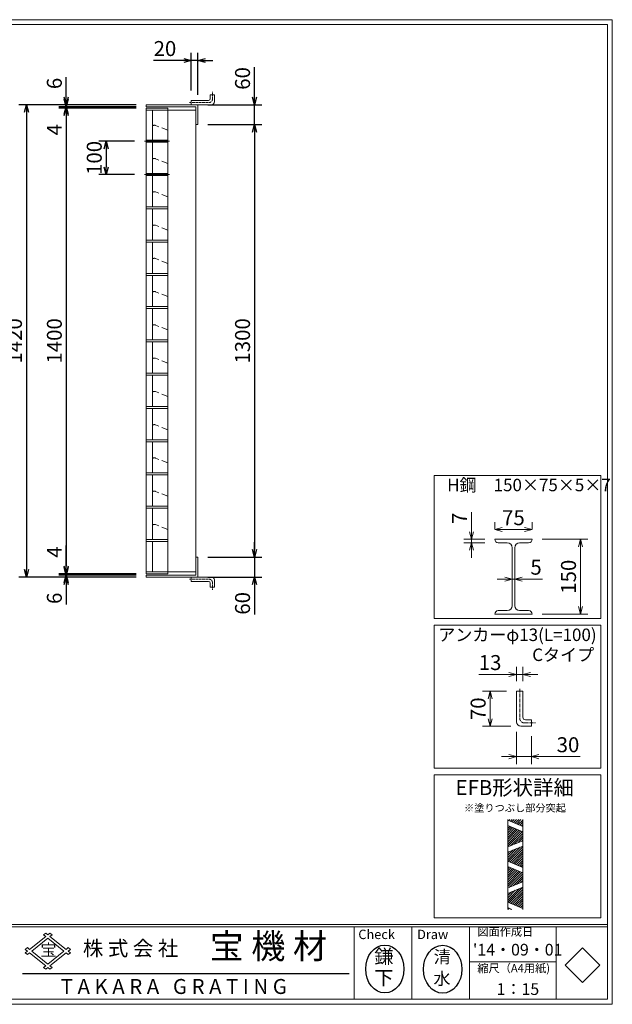
# Model space of a CAD drawing. Units: millimetres. Extents: x -838 to 3346, y -693 to 2267.
# Drawn here: x 1564 to 3346, y -693 to 2267 of the extents above; entities that cross this region are included whole.
import ezdxf

# ---------------------------------------------------------------- set-up
doc = ezdxf.new("R2010")
doc.units = ezdxf.units.MM
for name, pattern in [('CENTER', [10, 6.25, -1.25, 1.25, -1.25]), ('DASHDOT', [25.4, 12.7, -6.35, 0, -6.35]), ('HIDDEN', [9.525, 6.35, -3.175])]:
    doc.linetypes.add(name, pattern=pattern)
for name, color, linetype, lineweight in [('エンボス', 4, 'Continuous', 5), ('受け枠', 3, 'Continuous', 9), ('寸法線', 2, 'Continuous', 9), ('本体', 7, 'Continuous', 13), ('枠寸法', 31, 'Continuous', 9)]:
    doc.layers.add(name, color=color, linetype=linetype, lineweight=lineweight)
doc.layers.add('外枠', color=7, linetype='Continuous')
doc.dimstyles.new('ISO-25', dxfattribs={"dimscale": 15, "dimtxt": 3, "dimasz": 1.5, "dimexe": 1.5, "dimexo": 2, "dimgap": 0.5, "dimtad": 1, "dimdsep": 46, "dimtxsty": 'Standard', "dimblk": 'OPEN30', "dimcen": 2.5, "dimadec": 0, "dimazin": 0, "dimtfac": 1, "dimtmove": 0, "dimatfit": 0, "dimldrblk": 'OPEN30', "dimfxl": 1, "dimarcsym": 0})

# ---------------------------------------------------------------- blocks, each defined once
blk = doc.blocks.new('_Open30')
at = {"color": 0, "linetype": 'ByBlock', "lineweight": -2}
for p, q in [((-1, 0.268), (0, 0)), ((0, 0), (-1, -0.268)), ((0, 0), (-1, 0))]:
    blk.add_line(p, q, dxfattribs=at)
blk = doc.blocks.new('*D2')
at = {"layer": 'Defpoints', "color": 0, "ltscale": 3}
for p in [(164.8, 92.8), (194.8, 84.3), (194.8, 23.3)]:
    blk.add_point(p, dxfattribs=at)
at = {"layer": '寸法線', "color": 0, "lineweight": -2, "ltscale": 3}
for p, q in [((164.8, 72.8), (164.8, 8.3)), ((194.8, 64.3), (194.8, 8.3)), ((149.8, 23.3), (134.8, 23.3)), ((164.8, 23.3), (194.8, 23.3)), ((209.8, 23.3), (292.4, 23.3))]:
    blk.add_line(p, q, dxfattribs=at)
at = {"layer": '寸法線', "color": 0, "lineweight": -2, "ltscale": 3, "xscale": 15, "yscale": 15, "zscale": 15}
blk.add_blockref('_Open30', (164.8, 23.3), dxfattribs=at)
at = {"layer": '寸法線', "color": 0, "lineweight": -2, "ltscale": 3, "xscale": 15, "yscale": 15, "zscale": 15, "rotation": 180}
blk.add_blockref('_Open30', (194.8, 23.3), dxfattribs=at)
at = {"layer": '寸法線', "color": 0, "ltscale": 3, "insert": (268.2, 43.3), "char_height": 30, "attachment_point": 5}
blk.add_mtext('30', dxfattribs=at)
blk = doc.blocks.new('*D3')
at = {"layer": 'Defpoints', "color": 0, "ltscale": 3}
for p in [(164.8, 188), (164.8, 154.3), (177.8, 154.3)]:
    blk.add_point(p, dxfattribs=at)
at = {"layer": '寸法線', "color": 0, "lineweight": -2, "ltscale": 3}
for p, q in [((164.8, 174.3), (164.8, 203)), ((177.8, 174.3), (177.8, 203)), ((149.8, 188), (89.2, 188)), ((177.8, 188), (164.8, 188)), ((192.8, 188), (207.8, 188))]:
    blk.add_line(p, q, dxfattribs=at)
at = {"layer": '寸法線', "color": 0, "lineweight": -2, "ltscale": 3, "xscale": 15, "yscale": 15, "zscale": 15}
blk.add_blockref('_Open30', (164.8, 188), dxfattribs=at)
at = {"layer": '寸法線', "color": 0, "lineweight": -2, "ltscale": 3, "xscale": 15, "yscale": 15, "zscale": 15, "rotation": 180}
blk.add_blockref('_Open30', (177.8, 188), dxfattribs=at)
at = {"layer": '寸法線', "color": 0, "ltscale": 3, "insert": (112, 208), "char_height": 30, "attachment_point": 5}
blk.add_mtext('13', dxfattribs=at)
blk = doc.blocks.new('*D4')
at = {"layer": 'Defpoints', "color": 0, "ltscale": 3}
for p in [(111.9, 154.3), (164.8, 154.3), (173.3, 84.3)]:
    blk.add_point(p, dxfattribs=at)
at = {"layer": '寸法線', "color": 0, "lineweight": -2, "ltscale": 3}
for p, q in [((144.8, 154.3), (96.9, 154.3)), ((111.9, 99.3), (111.9, 139.3)), ((153.3, 84.3), (96.9, 84.3))]:
    blk.add_line(p, q, dxfattribs=at)
at = {"layer": '寸法線', "color": 0, "lineweight": -2, "ltscale": 3, "xscale": 15, "yscale": 15, "zscale": 15}
for p, rotation in [((111.9, 154.3), 90), ((111.9, 84.3), 270)]:
    blk.add_blockref('_Open30', p, dxfattribs=dict(at, rotation=rotation))
at = {"layer": '寸法線', "color": 0, "ltscale": 3, "insert": (91.9, 119.3), "char_height": 30, "attachment_point": 5, "rotation": 90}
blk.add_mtext('70', dxfattribs=at)
blk = doc.blocks.new('*D8')
at = {"layer": 'Defpoints', "color": 0, "linetype": 'Continuous'}
for p in [(1943.8, 2001.4), (1703.8, 601.4), (1943.8, 601.4)]:
    blk.add_point(p, dxfattribs=at)
at = {"layer": '寸法線', "color": 0, "linetype": 'Continuous', "lineweight": -2}
for p, q in [((1913.8, 2001.4), (1681.3, 2001.4)), ((1703.8, 1978.9), (1703.8, 623.9)), ((1913.8, 601.4), (1681.3, 601.4))]:
    blk.add_line(p, q, dxfattribs=at)
at = {"layer": '寸法線', "color": 0, "linetype": 'Continuous', "lineweight": -2, "xscale": 22.5, "yscale": 22.5, "zscale": 22.5}
for p, rotation in [((1703.8, 2001.4), 90), ((1703.8, 601.4), 270)]:
    blk.add_blockref('_Open30', p, dxfattribs=dict(at, rotation=rotation))
at = {"layer": '寸法線', "color": 0, "linetype": 'Continuous', "insert": (1673.8, 1301.4), "char_height": 45, "attachment_point": 5, "rotation": 90}
blk.add_mtext('1400', dxfattribs=at)
blk = doc.blocks.new('*D9')
at = {"layer": 'Defpoints', "color": 0, "linetype": 'Continuous'}
for p in [(2099.8, 2011.4), (2099.8, 1951.4), (2269.8, 1951.4)]:
    blk.add_point(p, dxfattribs=at)
at = {"layer": '枠寸法', "color": 0, "linetype": 'Continuous', "lineweight": -2}
for p, q in [((2269.8, 2033.9), (2269.8, 2124.4)), ((2129.8, 2011.4), (2292.3, 2011.4)), ((2269.8, 1951.4), (2269.8, 2011.4)), ((2129.8, 1951.4), (2292.3, 1951.4)), ((2269.8, 1928.9), (2269.8, 1906.4))]:
    blk.add_line(p, q, dxfattribs=at)
at = {"layer": '枠寸法', "color": 0, "linetype": 'Continuous', "lineweight": -2, "xscale": 22.5, "yscale": 22.5, "zscale": 22.5}
for p, rotation in [((2269.8, 2011.4), 270), ((2269.8, 1951.4), 90)]:
    blk.add_blockref('_Open30', p, dxfattribs=dict(at, rotation=rotation))
at = {"layer": '枠寸法', "color": 0, "linetype": 'Continuous', "insert": (2239.8, 2090.4), "char_height": 45, "attachment_point": 5, "rotation": 90}
blk.add_mtext('60', dxfattribs=at)
blk = doc.blocks.new('*D10')
at = {"layer": 'Defpoints', "color": 0, "linetype": 'Continuous'}
for p in [(2099.8, 1951.4), (2099.8, 651.4), (2269.8, 651.4)]:
    blk.add_point(p, dxfattribs=at)
at = {"layer": '枠寸法', "color": 0, "linetype": 'Continuous', "lineweight": -2}
for p, q in [((2129.8, 1951.4), (2292.3, 1951.4)), ((2269.8, 1928.9), (2269.8, 673.9)), ((2129.8, 651.4), (2292.3, 651.4))]:
    blk.add_line(p, q, dxfattribs=at)
at = {"layer": '枠寸法', "color": 0, "linetype": 'Continuous', "lineweight": -2, "xscale": 22.5, "yscale": 22.5, "zscale": 22.5}
for p, rotation in [((2269.8, 1951.4), 90), ((2269.8, 651.4), 270)]:
    blk.add_blockref('_Open30', p, dxfattribs=dict(at, rotation=rotation))
at = {"layer": '枠寸法', "color": 0, "linetype": 'Continuous', "insert": (2239.8, 1301.4), "char_height": 45, "attachment_point": 5, "rotation": 90}
blk.add_mtext('1300', dxfattribs=at)
blk = doc.blocks.new('*D11')
at = {"layer": 'Defpoints', "color": 0, "linetype": 'Continuous'}
for p in [(2099.8, 651.4), (2099.8, 591.4), (2269.8, 591.4)]:
    blk.add_point(p, dxfattribs=at)
at = {"layer": '枠寸法', "color": 0, "linetype": 'Continuous', "lineweight": -2}
for p, q in [((2269.8, 673.9), (2269.8, 696.4)), ((2129.8, 651.4), (2292.3, 651.4)), ((2269.8, 651.4), (2269.8, 591.4)), ((2129.8, 591.4), (2292.3, 591.4)), ((2269.8, 568.9), (2269.8, 478.4))]:
    blk.add_line(p, q, dxfattribs=at)
at = {"layer": '枠寸法', "color": 0, "linetype": 'Continuous', "lineweight": -2, "xscale": 22.5, "yscale": 22.5, "zscale": 22.5}
for p, rotation in [((2269.8, 651.4), 270), ((2269.8, 591.4), 90)]:
    blk.add_blockref('_Open30', p, dxfattribs=dict(at, rotation=rotation))
at = {"layer": '枠寸法', "color": 0, "linetype": 'Continuous', "insert": (2239.8, 512.4), "char_height": 45, "attachment_point": 5, "rotation": 90}
blk.add_mtext('60', dxfattribs=at)
blk = doc.blocks.new('*D12')
at = {"layer": 'Defpoints', "color": 0, "linetype": 'Continuous'}
for p in [(1703.8, 2011.4), (1943.8, 2011.4), (1943.8, 2005.4)]:
    blk.add_point(p, dxfattribs=at)
at = {"layer": '枠寸法', "color": 0, "linetype": 'Continuous', "lineweight": -2}
for p, q in [((1703.8, 2033.9), (1703.8, 2094.3)), ((1913.8, 2011.4), (1681.3, 2011.4)), ((1913.8, 2005.4), (1681.3, 2005.4)), ((1703.8, 2005.4), (1703.8, 2011.4)), ((1703.8, 1982.9), (1703.8, 1960.4))]:
    blk.add_line(p, q, dxfattribs=at)
at = {"layer": '枠寸法', "color": 0, "linetype": 'Continuous', "lineweight": -2, "xscale": 22.5, "yscale": 22.5, "zscale": 22.5}
for p, rotation in [((1703.8, 2011.4), 270), ((1703.8, 2005.4), 90)]:
    blk.add_blockref('_Open30', p, dxfattribs=dict(at, rotation=rotation))
at = {"layer": '枠寸法', "color": 0, "linetype": 'Continuous', "insert": (1673.8, 2075.3), "char_height": 45, "attachment_point": 5, "rotation": 90}
blk.add_mtext('6', dxfattribs=at)
blk = doc.blocks.new('*D13')
at = {"layer": 'Defpoints', "color": 0, "linetype": 'Continuous'}
for p in [(1703.8, 2001.4), (1943.8, 2005.4), (1943.8, 2001.4)]:
    blk.add_point(p, dxfattribs=at)
at = {"layer": '枠寸法', "color": 0, "linetype": 'Continuous', "lineweight": -2}
for p, q in [((1703.8, 2027.9), (1703.8, 2050.4)), ((1913.8, 2005.4), (1681.3, 2005.4)), ((1913.8, 2001.4), (1681.3, 2001.4)), ((1703.8, 2005.4), (1703.8, 2001.4)), ((1703.8, 1978.9), (1703.8, 1916.1))]:
    blk.add_line(p, q, dxfattribs=at)
at = {"layer": '枠寸法', "color": 0, "linetype": 'Continuous', "lineweight": -2, "xscale": 22.5, "yscale": 22.5, "zscale": 22.5}
for p, rotation in [((1703.8, 2005.4), 270), ((1703.8, 2001.4), 90)]:
    blk.add_blockref('_Open30', p, dxfattribs=dict(at, rotation=rotation))
at = {"layer": '枠寸法', "color": 0, "linetype": 'Continuous', "insert": (1673.8, 1936.2), "char_height": 45, "attachment_point": 5, "rotation": 90}
blk.add_mtext('4', dxfattribs=at)
blk = doc.blocks.new('*D14')
at = {"layer": 'Defpoints', "color": 0, "linetype": 'Continuous'}
for p in [(1943.8, 597.4), (1703.8, 591.4), (1943.8, 591.4)]:
    blk.add_point(p, dxfattribs=at)
at = {"layer": '枠寸法', "color": 0, "linetype": 'Continuous', "lineweight": -2}
for p, q in [((1703.8, 619.9), (1703.8, 642.4)), ((1913.8, 597.4), (1681.3, 597.4)), ((1703.8, 597.4), (1703.8, 591.4)), ((1913.8, 591.4), (1681.3, 591.4)), ((1703.8, 568.9), (1703.8, 508.6))]:
    blk.add_line(p, q, dxfattribs=at)
at = {"layer": '枠寸法', "color": 0, "linetype": 'Continuous', "lineweight": -2, "xscale": 22.5, "yscale": 22.5, "zscale": 22.5}
for p, rotation in [((1703.8, 597.4), 270), ((1703.8, 591.4), 90)]:
    blk.add_blockref('_Open30', p, dxfattribs=dict(at, rotation=rotation))
at = {"layer": '枠寸法', "color": 0, "linetype": 'Continuous', "insert": (1673.8, 527.5), "char_height": 45, "attachment_point": 5, "rotation": 90}
blk.add_mtext('6', dxfattribs=at)
blk = doc.blocks.new('*D15')
at = {"layer": 'Defpoints', "color": 0, "linetype": 'Continuous'}
for p in [(1703.8, 601.4), (1943.8, 601.4), (1943.8, 597.4)]:
    blk.add_point(p, dxfattribs=at)
at = {"layer": '枠寸法', "color": 0, "linetype": 'Continuous', "lineweight": -2}
for p, q in [((1703.8, 623.9), (1703.8, 686.8)), ((1913.8, 601.4), (1681.3, 601.4)), ((1913.8, 597.4), (1681.3, 597.4)), ((1703.8, 597.4), (1703.8, 601.4)), ((1703.8, 574.9), (1703.8, 552.4))]:
    blk.add_line(p, q, dxfattribs=at)
at = {"layer": '枠寸法', "color": 0, "linetype": 'Continuous', "lineweight": -2, "xscale": 22.5, "yscale": 22.5, "zscale": 22.5}
for p, rotation in [((1703.8, 601.4), 270), ((1703.8, 597.4), 90)]:
    blk.add_blockref('_Open30', p, dxfattribs=dict(at, rotation=rotation))
at = {"layer": '枠寸法', "color": 0, "linetype": 'Continuous', "insert": (1673.8, 666.6), "char_height": 45, "attachment_point": 5, "rotation": 90}
blk.add_mtext('4', dxfattribs=at)
blk = doc.blocks.new('*D16')
at = {"layer": 'Defpoints', "color": 0}
for p in [(1938.8, 1901.4), (1823.8, 1801.4), (1938.8, 1801.4)]:
    blk.add_point(p, dxfattribs=at)
at = {"layer": '寸法線', "color": 0, "lineweight": -2}
for p, q in [((1908.8, 1901.4), (1801.3, 1901.4)), ((1823.8, 1878.9), (1823.8, 1823.9)), ((1908.8, 1801.4), (1801.3, 1801.4))]:
    blk.add_line(p, q, dxfattribs=at)
at = {"layer": '寸法線', "color": 0, "lineweight": -2, "xscale": 22.5, "yscale": 22.5, "zscale": 22.5}
for p, rotation in [((1823.8, 1901.4), 90), ((1823.8, 1801.4), 270)]:
    blk.add_blockref('_Open30', p, dxfattribs=dict(at, rotation=rotation))
at = {"layer": '寸法線', "color": 0, "insert": (1793.8, 1851.4), "char_height": 45, "attachment_point": 5, "rotation": 90}
blk.add_mtext('100', dxfattribs=at)
blk = doc.blocks.new('*D18')
at = {"layer": 'Defpoints', "color": 0}
for p in [(1943.8, 2011.4), (1583.8, 591.4), (1943.8, 591.4)]:
    blk.add_point(p, dxfattribs=at)
at = {"layer": '枠寸法', "color": 0, "lineweight": -2}
for p, q in [((1913.8, 2011.4), (1561.3, 2011.4)), ((1583.8, 1988.9), (1583.8, 613.9)), ((1913.8, 591.4), (1561.3, 591.4))]:
    blk.add_line(p, q, dxfattribs=at)
at = {"layer": '枠寸法', "color": 0, "lineweight": -2, "xscale": 22.5, "yscale": 22.5, "zscale": 22.5}
for p, rotation in [((1583.8, 2011.4), 90), ((1583.8, 591.4), 270)]:
    blk.add_blockref('_Open30', p, dxfattribs=dict(at, rotation=rotation))
at = {"layer": '枠寸法', "color": 0, "insert": (1553.8, 1301.4), "char_height": 45, "attachment_point": 5, "rotation": 90}
blk.add_mtext('1420', dxfattribs=at)
blk = doc.blocks.new('*D19')
at = {"layer": 'Defpoints', "color": 0, "ltscale": 3}
for p in [(2079.8, 2144.4), (2079.8, 2024.4), (2099.8, 2011.4)]:
    blk.add_point(p, dxfattribs=at)
at = {"layer": '枠寸法', "color": 0, "lineweight": -2, "ltscale": 3}
for p, q in [((2079.8, 2054.4), (2079.8, 2166.9)), ((2099.8, 2041.4), (2099.8, 2166.9)), ((2057.3, 2144.4), (1966.4, 2144.4)), ((2099.8, 2144.4), (2079.8, 2144.4)), ((2122.3, 2144.4), (2144.8, 2144.4))]:
    blk.add_line(p, q, dxfattribs=at)
at = {"layer": '枠寸法', "color": 0, "lineweight": -2, "ltscale": 3, "xscale": 22.5, "yscale": 22.5, "zscale": 22.5}
blk.add_blockref('_Open30', (2079.8, 2144.4), dxfattribs=at)
at = {"layer": '枠寸法', "color": 0, "lineweight": -2, "ltscale": 3, "xscale": 22.5, "yscale": 22.5, "zscale": 22.5, "rotation": 180}
blk.add_blockref('_Open30', (2099.8, 2144.4), dxfattribs=at)
at = {"layer": '枠寸法', "color": 0, "ltscale": 3, "insert": (2000.6, 2174.4), "char_height": 45, "attachment_point": 5}
blk.add_mtext('20', dxfattribs=at)
blk = doc.blocks.new('*D29')
at = {"layer": 'Defpoints', "color": 0, "ltscale": 3}
for p in [(196.3, 178.2), (121.3, 158.8), (196.3, 158.8)]:
    blk.add_point(p, dxfattribs=at)
at = {"layer": '枠寸法', "color": 0, "lineweight": -2, "ltscale": 3}
for p, q in [((121.3, 178.8), (121.3, 193.2)), ((136.3, 178.2), (181.3, 178.2)), ((196.3, 178.8), (196.3, 193.2))]:
    blk.add_line(p, q, dxfattribs=at)
at = {"layer": '枠寸法', "color": 0, "lineweight": -2, "ltscale": 3, "xscale": 15, "yscale": 15, "zscale": 15, "rotation": 180}
blk.add_blockref('_Open30', (121.3, 178.2), dxfattribs=at)
at = {"layer": '枠寸法', "color": 0, "lineweight": -2, "ltscale": 3, "xscale": 15, "yscale": 15, "zscale": 15}
blk.add_blockref('_Open30', (196.3, 178.2), dxfattribs=at)
at = {"layer": '枠寸法', "color": 0, "ltscale": 3, "insert": (158.8, 198.2), "char_height": 30, "attachment_point": 5}
blk.add_mtext('75', dxfattribs=at)
blk = doc.blocks.new('*D30')
at = {"layer": 'Defpoints', "color": 0, "ltscale": 3}
for p in [(196.3, 158.8), (196.3, 8.8), (293.1, 8.8)]:
    blk.add_point(p, dxfattribs=at)
at = {"layer": '枠寸法', "color": 0, "lineweight": -2, "ltscale": 3}
for p, q in [((216.3, 158.8), (308.1, 158.8)), ((293.1, 143.8), (293.1, 23.8)), ((216.3, 8.8), (308.1, 8.8))]:
    blk.add_line(p, q, dxfattribs=at)
at = {"layer": '枠寸法', "color": 0, "lineweight": -2, "ltscale": 3, "xscale": 15, "yscale": 15, "zscale": 15}
for p, rotation in [((293.1, 158.8), 90), ((293.1, 8.8), 270)]:
    blk.add_blockref('_Open30', p, dxfattribs=dict(at, rotation=rotation))
at = {"layer": '枠寸法', "color": 0, "ltscale": 3, "insert": (273.1, 83.8), "char_height": 30, "attachment_point": 5, "rotation": 90}
blk.add_mtext('150', dxfattribs=at)
blk = doc.blocks.new('*D31')
at = {"layer": 'Defpoints', "color": 0, "ltscale": 3}
for p in [(156.3, 89.1), (161.3, 89.5), (161.3, 79)]:
    blk.add_point(p, dxfattribs=at)
at = {"layer": '枠寸法', "color": 0, "lineweight": -2, "ltscale": 3}
for p, q in [((141.3, 79), (126.3, 79)), ((156.3, 79), (161.3, 79)), ((176.3, 79), (216.9, 79)), ((156.3, 69.1), (156.3, 64)), ((161.3, 69.5), (161.3, 64))]:
    blk.add_line(p, q, dxfattribs=at)
at = {"layer": '枠寸法', "color": 0, "lineweight": -2, "ltscale": 3, "xscale": 15, "yscale": 15, "zscale": 15}
blk.add_blockref('_Open30', (156.3, 79), dxfattribs=at)
at = {"layer": '枠寸法', "color": 0, "lineweight": -2, "ltscale": 3, "xscale": 15, "yscale": 15, "zscale": 15, "rotation": 180}
blk.add_blockref('_Open30', (161.3, 79), dxfattribs=at)
at = {"layer": '枠寸法', "color": 0, "ltscale": 3, "insert": (204.1, 99), "char_height": 30, "attachment_point": 5}
blk.add_mtext('5', dxfattribs=at)
blk = doc.blocks.new('*D32')
at = {"layer": 'Defpoints', "color": 0, "ltscale": 3}
for p in [(74.5, 158.8), (121.3, 158.8), (121.3, 151.8)]:
    blk.add_point(p, dxfattribs=at)
at = {"layer": '枠寸法', "color": 0, "lineweight": -2, "ltscale": 3}
for p, q in [((74.5, 173.8), (74.5, 213.2)), ((101.3, 158.8), (59.5, 158.8)), ((74.5, 151.8), (74.5, 158.8)), ((101.3, 151.8), (59.5, 151.8)), ((74.5, 136.8), (74.5, 121.8))]:
    blk.add_line(p, q, dxfattribs=at)
at = {"layer": '枠寸法', "color": 0, "lineweight": -2, "ltscale": 3, "xscale": 15, "yscale": 15, "zscale": 15}
for p, rotation in [((74.5, 158.8), 270), ((74.5, 151.8), 90)]:
    blk.add_blockref('_Open30', p, dxfattribs=dict(at, rotation=rotation))
at = {"layer": '枠寸法', "color": 0, "ltscale": 3, "insert": (54.5, 201), "char_height": 30, "attachment_point": 5, "rotation": 90}
blk.add_mtext('7', dxfattribs=at)
blk = doc.blocks.new('EFB詳細図')
at = {"layer": 'エンボス', "linetype": 'Continuous'}
h = blk.add_hatch(dxfattribs=at)
h.set_pattern_fill('ANSI31', color=256, style=0)
h.set_pattern_definition([(45, (-207.7012, 130.6275), (-2.24506, 2.24506), [])])
h.paths.add_polyline_path([(-200, 33.3), (-200, 29.9), (-191.9, 29.9)])
at = {"layer": 'エンボス', "lineweight": 0}
for p, q in [((-200, 209.9), (-200, 29.9)), ((-169.8, 209.9), (-169.8, 29.9))]:
    blk.add_line(p, q, dxfattribs=at)
at = {"layer": 'エンボス', "linetype": 'Continuous'}
for p, q in [((-200, 208.7), (-169.8, 196.2)), ((-200, 197.9), (-169.8, 185.4)), ((-200, 196.7), (-199.2, 197.5)), ((-197.9, 207.8), (-195.8, 209.9)), ((-194.7, 206.5), (-191.3, 209.9)), ((-191.5, 205.2), (-186.8, 209.9)), ((-188.4, 203.9), (-182.3, 209.9)), ((-185.2, 202.5), (-177.8, 209.9)), ((-182, 201.2), (-173.4, 209.9)), ((-178.8, 199.9), (-169.8, 208.9)), ((-175.6, 198.6), (-169.8, 204.5)), ((-172.5, 197.3), (-169.8, 200)), ((-200, 192.2), (-196, 196.2)), ((-200, 187.7), (-192.8, 194.9)), ((-200, 183.2), (-189.7, 193.6)), ((-200, 178.7), (-186.5, 192.3)), ((-200, 174.2), (-183.3, 191)), ((-200, 169.7), (-180.1, 189.6)), ((-200, 165.2), (-176.9, 188.3)), ((-200, 160.7), (-173.8, 187)), ((-200, 156.2), (-170.6, 185.7)), ((-194.5, 157.3), (-169.8, 182)), ((-200, 155), (-169.8, 167.5)), ((-186.8, 160.5), (-169.8, 177.5)), ((-179.2, 163.6), (-169.8, 173)), ((-171.5, 166.8), (-169.8, 168.5)), ((-200, 144.2), (-169.8, 156.7)), ((-200, 129.3), (-174.7, 154.7)), ((-200, 133.8), (-182.3, 151.5)), ((-200, 138.3), (-190, 148.4)), ((-200, 142.8), (-197.6, 145.2)), ((-199, 125.9), (-169.8, 155.1)), ((-195.8, 124.6), (-169.8, 150.6)), ((-192.6, 123.3), (-169.8, 146.1)), ((-189.4, 122), (-169.8, 141.6)), ((-200, 126.3), (-169.8, 113.8)), ((-186.3, 120.6), (-169.8, 137.1)), ((-183.1, 119.3), (-169.8, 132.6)), ((-179.9, 118), (-169.8, 128.1)), ((-176.7, 116.7), (-169.8, 123.6)), ((-173.5, 115.4), (-169.8, 119.1)), ((-200, 115.5), (-169.8, 103)), ((-200, 111.3), (-197.1, 114.3)), ((-200, 106.9), (-193.9, 113)), ((-200, 102.4), (-190.7, 111.7)), ((-200, 97.9), (-187.6, 110.4)), ((-200, 93.4), (-184.4, 109)), ((-200, 88.9), (-181.2, 107.7)), ((-200, 84.4), (-178, 106.4)), ((-200, 79.9), (-174.8, 105.1)), ((-200, 75.4), (-171.7, 103.8)), ((-197.1, 73.9), (-169.8, 101.2)), ((-170.4, 114.1), (-169.8, 114.6)), ((-200, 72.7), (-169.8, 85.2)), ((-189.4, 77.1), (-169.8, 96.7)), ((-181.8, 80.2), (-169.8, 92.2)), ((-174.1, 83.4), (-169.8, 87.7)), ((-200, 61.8), (-169.8, 74.3)), ((-200, 44), (-169.8, 74.2)), ((-200, 48.5), (-177.3, 71.3)), ((-200, 53), (-184.9, 68.1)), ((-200, 57.5), (-192.6, 64.9)), ((-196.9, 42.7), (-169.8, 69.7)), ((-193.7, 41.4), (-169.8, 65.3)), ((-190.5, 40.1), (-169.8, 60.8)), ((-200, 44), (-169.8, 31.5)), ((-187.3, 38.7), (-169.8, 56.3)), ((-184.2, 37.4), (-169.8, 51.8)), ((-181, 36.1), (-169.8, 47.3)), ((-177.8, 34.8), (-169.8, 42.8)), ((-200, 33.3), (-191.9, 29.9)), ((-174.6, 33.5), (-169.8, 38.3)), ((-171.5, 32.2), (-169.8, 33.8))]:
    blk.add_line(p, q, dxfattribs=at)
blk.add_lwpolyline([(-347.3, 299.2), (-13, 299.2), (-13, 13), (-347.3, 13)], close=True, dxfattribs=at)
at = {"layer": 'エンボス'}
blk.add_text('※塗りつぶし部分突起', height=15, dxfattribs=at).set_placement((-287.7, 225.7))
at = {"layer": 'エンボス', "linetype": 'Continuous', "lineweight": 0, "insert": (-304.6, 288.9), "char_height": 30, "width": 252.84, "attachment_point": 1}
blk.add_mtext('EFB形状詳細', dxfattribs=at)
blk = doc.blocks.new('鎌下')
at = {"layer": '外枠', "linetype": 'Continuous'}
blk.add_ellipse((61.7, -84.6), major_axis=(0, -47.9), ratio=0.8, dxfattribs=at)
at = {"layer": '外枠', "linetype": 'Continuous', "char_height": 28.175, "width": 43.853, "attachment_point": 1}
for s, insert in [('{\\fHGSeikaishotaiPRO|b0|i0|c128|p65;鎌}', (40.6, -45.6)), ('{\\fHGSeikaishotaiPRO|b0|i0|c128|p65;下}', (40.6, -88.1))]:
    blk.add_mtext(s, dxfattribs=dict(at, insert=insert))
blk = doc.blocks.new('清水')
at = {"layer": '外枠', "linetype": 'Continuous'}
blk.add_ellipse((62, -85), major_axis=(0, -48.1), ratio=0.8, dxfattribs=at)
at = {"layer": '外枠', "linetype": 'Continuous', "char_height": 25, "attachment_point": 1}
for s, insert, width in [('{\\fHG正楷書体-PRO|b0|i0|c128|p65;清}', (44, -47.7), 37.861), ('{\\fHG正楷書体-PRO|b0|i0|c128|p65;水}', (43.6, -91.3), 38.034)]:
    blk.add_mtext(s, dxfattribs=dict(at, insert=insert, width=width))
blk = doc.blocks.new('新印')
at = {"layer": '本体', "ltscale": 3}
blk.add_blockref('清水', (0, 0), dxfattribs=at)
blk = doc.blocks.new('通し枠H56以上詳細')
at = {"layer": '受け枠', "color": 7, "linetype": 'CENTER'}
for p, q in [((171.291, 159.436), (171.291, 100.7)), ((181.191, 90.8), (203.041, 90.8))]:
    blk.add_line(p, q, dxfattribs=at)
at = {"layer": '受け枠', "color": 7}
for p, q in [((164.791, 154.3), (164.791, 92.8)), ((177.791, 154.3), (164.791, 154.3)), ((177.791, 102.3), (177.791, 154.3)), ((173.291, 84.3), (194.791, 84.3)), ((194.791, 97.3), (182.791, 97.3)), ((194.791, 97.3), (194.791, 84.3))]:
    blk.add_line(p, q, dxfattribs=at)
at = {"layer": '受け枠', "color": 7, "linetype": 'CENTER'}
blk.add_arc((181.191, 100.7), 9.9, 180, 270, dxfattribs=at)
at = {"layer": '受け枠', "color": 7}
for centre, radius, start, end in [((182.791, 102.3), 5, 180, 270), ((174.546, 94.054), 9.835, 187.329232, 262.670768)]:
    blk.add_arc(centre, radius, start, end, dxfattribs=at)
at = {"layer": '寸法線', "color": 7, "ltscale": 3}
blk.add_lwpolyline([(0, 286.82), (334.32, 286.82), (334.32, 0), (0, 0)], close=True, dxfattribs=at)
at = {"layer": '外枠', "color": 7, "linetype": 'Continuous', "lineweight": 9, "ltscale": 100, "char_height": 25, "attachment_point": 1}
for s, insert, width in [('アンカーφ13(L=100)', (8.084, 280.031), 1015.1375), ('Cタイプ', (196.493, 239.968), 111.45995)]:
    blk.add_mtext(s, dxfattribs=dict(at, insert=insert, width=width))
at = {"layer": '寸法線', "color": 7, "ltscale": 3}
dim = blk.add_linear_dim(base=(164.791, 188.02), p1=(177.791, 154.3), p2=(164.791, 154.3), dimstyle='ISO-25', dxfattribs=at)
dim.commit()
dim.dimension.update_dxf_attribs({"geometry": '*D3', "text_midpoint": (112.01, 208.02)})
dim = blk.add_linear_dim(base=(111.889, 154.3), p1=(173.291, 84.3), p2=(164.791, 154.3), angle=90, dimstyle='ISO-25', dxfattribs=at)
dim.commit()
dim.dimension.update_dxf_attribs({"geometry": '*D4', "text_midpoint": (91.889, 119.3)})
dim = blk.add_linear_dim(base=(194.791, 23.331), p1=(164.791, 92.8), p2=(194.791, 84.3), dimstyle='ISO-25', dxfattribs=at)
dim.commit()
dim.dimension.update_dxf_attribs({"geometry": '*D2', "text_midpoint": (268.22, 23.331), "dimtype": 160})
blk = doc.blocks.new('H150詳細')
for p, q in [((121.321, 158.774), (196.321, 158.774)), ((121.321, 158.774), (121.321, 158.774)), ((196.321, 158.774), (196.321, 158.774)), ((128.321, 151.774), (146.421, 151.774)), ((156.321, 141.874), (156.321, 25.674)), ((161.321, 141.874), (161.321, 25.674)), ((171.221, 151.774), (189.321, 151.774)), ((121.321, 8.774), (196.321, 8.774)), ((121.321, 8.774), (121.321, 8.774)), ((128.321, 15.774), (146.421, 15.774)), ((171.221, 15.774), (189.321, 15.774)), ((196.321, 8.774), (196.321, 8.774))]:
    blk.add_line(p, q)
for centre, radius, start, end in [((128.321, 158.774), 7, 180, 270), ((189.321, 158.774), 7, 270, 0), ((146.421, 141.874), 9.9, 0, 90), ((171.221, 141.874), 9.9, 90, 180), ((146.421, 25.674), 9.9, 270, 0), ((171.221, 25.674), 9.9, 180, 270), ((128.321, 8.774), 7, 90, 180), ((189.321, 8.774), 7, 0, 90)]:
    blk.add_arc(centre, radius, start, end)
at = {"layer": '寸法線', "color": 7, "ltscale": 3}
blk.add_lwpolyline([(0, 286.82), (334.32, 286.82), (334.32, 0), (0, 0)], close=True, dxfattribs=at)
at = {"layer": '外枠', "color": 7, "linetype": 'Continuous', "lineweight": 9, "ltscale": 100, "insert": (26.008, 280.031), "char_height": 25, "width": 1015.1375, "attachment_point": 1}
blk.add_mtext('H鋼\u3000150×75×5×7', dxfattribs=at)
at = {"layer": '枠寸法', "ltscale": 3}
for base, p1, p2, picture, middle in [((196.321, 178.239), (121.321, 158.774), (196.321, 158.774), '*D29', (158.821, 198.239)), ((161.321, 79.013), (156.321, 89.1), (161.321, 89.474), '*D31', (204.088, 99.013))]:
    dim = blk.add_linear_dim(base=base, p1=p1, p2=p2, dimstyle='ISO-25', dxfattribs=at)
    dim.commit()
    dim.dimension.update_dxf_attribs({"geometry": picture, "text_midpoint": middle})
for base, p1, p2, picture, middle in [((74.536, 158.774), (121.321, 151.774), (121.321, 158.774), '*D32', (54.536, 201.007)), ((293.055, 8.774), (196.321, 158.774), (196.321, 8.774), '*D30', (273.055, 83.774))]:
    dim = blk.add_linear_dim(base=base, p1=p1, p2=p2, angle=90, dimstyle='ISO-25', dxfattribs=at)
    dim.commit()
    dim.dimension.update_dxf_attribs({"geometry": picture, "text_midpoint": middle})

msp = doc.modelspace()

# ---------------------------------------------------------------- linework, layer by layer
at = {"layer": '受け枠', "linetype": 'CENTER'}
for p, q in [((2143.322, 2027.81), (2143.322, 2049.66)), ((2074.686, 2017.91), (2133.422, 2017.91)), ((2074.686, 584.91), (2133.422, 584.91)), ((2143.322, 575.01), (2143.322, 553.161))]:
    msp.add_line(p, q, dxfattribs=at)
at = {"layer": '受け枠'}
for p, q in [((2079.822, 2024.41), (2079.822, 2011.41)), ((2131.822, 2024.41), (2079.822, 2024.41)), ((2136.822, 2041.41), (2136.822, 2029.41)), ((2136.822, 2041.41), (2149.822, 2041.41)), ((2149.822, 2019.91), (2149.822, 2041.41)), ((1943.822, 2011.41), (2141.322, 2011.41)), ((1943.822, 2011.41), (1943.822, 2005.41)), ((1943.822, 2005.41), (2093.822, 2005.41)), ((2093.822, 2005.41), (2093.822, 1951.41)), ((2099.822, 2011.41), (2099.822, 1951.41)), ((2093.822, 1951.41), (2099.822, 1951.41)), ((2093.822, 597.41), (2093.822, 651.41)), ((2093.822, 651.41), (2099.822, 651.41)), ((2099.822, 591.41), (2099.822, 651.41)), ((1943.822, 597.41), (2093.822, 597.41)), ((1943.822, 591.41), (1943.822, 597.41)), ((1943.822, 591.41), (2141.322, 591.41)), ((2079.822, 578.41), (2079.822, 591.41)), ((2131.822, 578.41), (2079.822, 578.41)), ((2136.822, 561.41), (2136.822, 573.41)), ((2149.822, 582.91), (2149.822, 561.41)), ((2136.822, 561.41), (2149.822, 561.41))]:
    msp.add_line(p, q, dxfattribs=at)
for centre, radius, start, end in [((2131.822, 2029.41), 5, 270, 0), ((2140.067, 2021.165), 9.835, 277.329232, 352.670768), ((2131.822, 573.41), 5, 0, 90), ((2140.067, 581.655), 9.835, 7.329232, 82.670768)]:
    msp.add_arc(centre, radius, start, end, dxfattribs=at)
at = {"layer": '受け枠', "linetype": 'CENTER'}
for centre, start, end in [((2133.422, 2027.81), 270, 0), ((2133.422, 575.01), 0, 90)]:
    msp.add_arc(centre, 9.9, start, end, dxfattribs=at)
at = {"layer": '外枠', "lineweight": 9, "ltscale": 80}
for p, q in [((3346.041, 2266.958), (-838.226, 2266.958)), ((3346.041, -692.945), (3346.041, 2266.958)), ((-838.226, -692.945), (3346.041, -692.945))]:
    msp.add_line(p, q, dxfattribs=at)
at = {"layer": '外枠', "lineweight": 9, "ltscale": 100}
for p, q in [((-823.226, 2252.871), (3331.954, 2252.871)), ((3331.954, 2252.871), (3331.954, -677.945)), ((-823.226, -677.945), (3331.954, -677.945))]:
    msp.add_line(p, q, dxfattribs=at)
at = {"layer": '外枠', "linetype": 'Continuous', "lineweight": 9, "ltscale": 100}
for p, q in [((-823.226, -452.803), (3331.954, -452.803)), ((-823.226, -459.846), (3331.954, -459.846)), ((2569.37, -459.846), (2569.37, -677.945)), ((2742.853, -459.846), (2742.853, -677.945)), ((2916.335, -459.846), (2916.335, -677.945)), ((3176.768, -459.846), (3176.768, -677.945)), ((1641.929, -489.004), (1593.412, -527.818)), ((1648.4, -494.18), (1599.882, -532.994)), ((1641.929, -478.651), (1635.458, -483.827)), ((1635.458, -483.827), (1641.929, -489.004)), ((1641.929, -478.651), (1648.4, -483.827)), ((1654.87, -478.651), (1648.4, -483.827)), ((1648.4, -494.18), (1696.917, -532.994)), ((1654.87, -478.651), (1661.341, -483.827)), ((1661.341, -483.827), (1654.87, -489.004)), ((1654.87, -489.004), (1703.388, -527.818)), ((1586.941, -522.641), (1580.47, -527.818)), ((1586.941, -532.994), (1580.47, -527.818)), ((1593.412, -527.818), (1586.941, -522.641)), ((1709.858, -522.641), (1703.388, -527.818)), ((1709.858, -522.641), (1716.329, -527.818)), ((1716.329, -527.818), (1709.858, -532.994)), ((3256.234, -522.753), (3203.937, -575.049)), ((3308.53, -575.049), (3256.234, -522.753)), ((1586.941, -532.994), (1580.47, -538.171)), ((1586.941, -543.347), (1580.47, -538.171)), ((1593.412, -538.171), (1586.941, -543.347)), ((1641.929, -576.985), (1593.412, -538.171)), ((1648.4, -571.808), (1599.882, -532.994)), ((1696.917, -532.994), (1648.4, -571.808)), ((1703.388, -538.171), (1654.87, -576.985)), ((1703.388, -538.171), (1709.858, -543.347)), ((1709.858, -532.994), (1716.329, -538.171)), ((1716.329, -538.171), (1709.858, -543.347)), ((1641.929, -576.985), (1635.458, -582.161)), ((1641.929, -587.338), (1635.458, -582.161)), ((1648.4, -582.161), (1641.929, -587.338)), ((1654.87, -587.338), (1648.4, -582.161)), ((1661.341, -582.161), (1654.87, -576.985)), ((1661.341, -582.161), (1654.87, -587.338)), ((3176.768, -565.374), (2916.335, -565.374)), ((3203.937, -575.049), (3256.234, -627.346)), ((3256.234, -627.346), (3308.53, -575.049))]:
    msp.add_line(p, q, dxfattribs=at)
at = {"layer": '外枠', "ltscale": 3}
msp.add_line((1572.383, -600.439), (2555.035, -600.439), dxfattribs=at)
at = {"layer": '寸法線', "linetype": 'CENTER'}
for p, q in [((2013.822, 1901.41), (1938.822, 1901.41)), ((2013.822, 1801.41), (1938.822, 1801.41))]:
    msp.add_line(p, q, dxfattribs=at)
at = {"layer": '本体'}
for p, q in [((1943.822, 2001.41), (2008.822, 2001.41)), ((1943.822, 2001.41), (1943.822, 601.41)), ((1943.822, 1995.41), (2093.822, 1995.41)), ((1962.822, 1995.41), (1962.822, 1904.41)), ((2008.822, 2001.41), (2008.822, 601.41)), ((2093.822, 1995.41), (2093.822, 607.41)), ((2008.822, 1904.41), (1943.822, 1904.41)), ((2008.822, 1898.41), (1943.822, 1898.41)), ((1962.822, 1898.41), (1962.822, 1804.41)), ((2008.822, 1898.41), (2008.822, 1923.41)), ((2008.822, 1798.41), (2008.822, 1823.41)), ((2008.822, 1804.41), (1943.822, 1804.41)), ((2008.822, 1798.41), (1943.822, 1798.41)), ((1962.822, 1798.41), (1962.822, 1704.41)), ((2008.822, 1698.41), (2008.822, 1723.41)), ((2008.822, 1704.41), (1943.822, 1704.41)), ((2008.822, 1698.41), (1943.822, 1698.41)), ((1962.822, 1698.41), (1962.822, 1604.41)), ((2008.822, 1604.41), (1943.822, 1604.41)), ((2008.822, 1598.41), (1943.822, 1598.41)), ((1962.822, 1598.41), (1962.822, 1504.41)), ((2008.822, 1598.41), (2008.822, 1623.41)), ((2008.822, 1498.41), (2008.822, 1523.41)), ((2008.822, 1504.41), (1943.822, 1504.41)), ((2008.822, 1498.41), (1943.822, 1498.41)), ((1962.822, 1498.41), (1962.822, 1404.41)), ((2008.822, 1398.41), (2008.822, 1423.41)), ((2008.822, 1404.41), (1943.822, 1404.41)), ((2008.822, 1398.41), (1943.822, 1398.41)), ((1962.822, 1398.41), (1962.822, 1304.41)), ((2008.822, 1304.41), (1943.822, 1304.41)), ((2008.822, 1298.41), (2008.822, 1323.41)), ((2008.822, 1298.41), (1943.822, 1298.41)), ((1962.822, 1298.41), (1962.822, 1204.41)), ((2008.822, 1198.41), (2008.822, 1223.41)), ((2008.822, 1204.41), (1943.822, 1204.41)), ((2008.822, 1198.41), (1943.822, 1198.41)), ((1962.822, 1198.41), (1962.822, 1104.41)), ((2008.822, 1104.41), (1943.822, 1104.41)), ((2008.822, 1098.41), (1943.822, 1098.41)), ((1962.822, 1098.41), (1962.822, 1004.41)), ((2008.822, 1098.41), (2008.822, 1123.41)), ((2008.822, 998.41), (2008.822, 1023.41)), ((2008.822, 1004.41), (1943.822, 1004.41)), ((2008.822, 998.41), (1943.822, 998.41)), ((1962.822, 998.41), (1962.822, 904.41)), ((2008.822, 898.41), (2008.822, 923.41)), ((2008.822, 904.41), (1943.822, 904.41)), ((2008.822, 898.41), (1943.822, 898.41)), ((1962.822, 898.41), (1962.822, 804.41)), ((2008.822, 804.41), (1943.822, 804.41)), ((2008.822, 798.41), (2008.822, 823.41)), ((2008.822, 798.41), (1943.822, 798.41)), ((1962.822, 798.41), (1962.822, 704.41)), ((2008.822, 698.41), (2008.822, 723.41)), ((2008.822, 704.41), (1943.822, 704.41)), ((2008.822, 698.41), (1943.822, 698.41)), ((1962.822, 698.41), (1962.822, 607.41)), ((1943.822, 607.41), (2093.822, 607.41)), ((1943.822, 601.41), (2008.822, 601.41))]:
    msp.add_line(p, q, dxfattribs=at)
at = {"layer": '本体', "linetype": 'HIDDEN', "ltscale": 3}
for p, q in [((2008.822, 1934.41), (1972.399, 1948.979)), ((2008.822, 1834.41), (1972.399, 1848.979)), ((2008.822, 1734.41), (1972.399, 1748.979)), ((2008.822, 1634.41), (1972.399, 1648.979)), ((2008.822, 1534.41), (1972.399, 1548.979)), ((2008.822, 1434.41), (1972.399, 1448.979)), ((2008.822, 1334.41), (1972.399, 1348.979)), ((2008.822, 1234.41), (1972.399, 1248.979)), ((2008.822, 1134.41), (1972.399, 1148.979)), ((2008.822, 1034.41), (1972.399, 1048.979)), ((2008.822, 934.41), (1972.399, 948.979)), ((2008.822, 834.41), (1972.399, 848.979)), ((2008.822, 734.41), (1972.399, 748.979))]:
    msp.add_line(p, q, dxfattribs=at)
at = {"layer": '本体', "ltscale": 3}
for p, q in [((2008.822, 1904.41), (2008.822, 1934.41)), ((2008.822, 1804.41), (2008.822, 1834.41))]:
    msp.add_line(p, q, dxfattribs=at)
at = {"layer": '本体', "linetype": 'DASHDOT', "ltscale": 3}
for centre in [(1968.722, 1939.787), (1968.722, 1839.787), (1968.722, 1739.787), (1968.722, 1639.787), (1968.722, 1539.787), (1968.722, 1439.787), (1968.722, 1339.787), (1968.722, 1239.787), (1968.722, 1139.787), (1968.722, 1039.787), (1968.722, 939.787), (1968.722, 839.787), (1968.722, 739.787)]:
    msp.add_arc(centre, 9.9, 68.198591, 126.58107, dxfattribs=at)

# ---------------------------------------------------------------- block references
at = {"layer": '外枠', "ltscale": 3, "xscale": 1.5, "yscale": 1.5, "zscale": 1.5}
for name, p in [('鎌下', (2569.37, -459.846)), ('新印', (2742.853, -459.846))]:
    msp.add_blockref(name, p, dxfattribs=at)
at = {"layer": '本体', "ltscale": 3, "xscale": 1.5, "yscale": 1.5, "zscale": 1.5}
for name, p in [('H150詳細', (2810.48, 466.793)), ('EFB詳細図', (3331.454, -452.303))]:
    msp.add_blockref(name, p, dxfattribs=at)
at = {"layer": '枠寸法', "ltscale": 3, "xscale": 1.5, "yscale": 1.5, "zscale": 1.5}
msp.add_blockref('通し枠H56以上詳細', (2810.48, 16.562), dxfattribs=at)

# ---------------------------------------------------------------- texts
at = {"layer": '外枠', "linetype": 'Continuous', "lineweight": 9, "ltscale": 100, "attachment_point": 1}
for s, insert, char_height, width in [('宝 機 材', (2135.144, -480.648), 75, 403.7067), ('Check', (2582.21, -468.676), 28.1746, 411.20714), ('Draw', (2758.826, -468.676), 28.1746, 411.20714), ('図面作成日', (2940.121, -462.35), 24.6528, 411.20715), ('株 式 会 社', (1753.805, -502.194), 45, 424.24455), ('{\\fＭＳ ゴシック|b0|i0|c128|p49;宝}', (1626.035, -511.718), 35.9309, 35.77589), ("'14・09・01", (2926.753, -511.114), 35.2183, 411.20715), ('縮尺（A4用紙)', (2940.121, -572.159), 24.6528, 411.20715), ('T A K A R A   G R A T I N G', (1687.207, -616.873), 45.00036, 809.22414), ('1：15', (2998.155, -629.583), 35.2183, 411.2071)]:
    msp.add_mtext(s, dxfattribs=dict(at, insert=insert, char_height=char_height, width=width))

# ---------------------------------------------------------------- dimensions: what is measured, and where the dimension line sits
at = {"layer": '寸法線', "linetype": 'Continuous'}
dim = msp.add_linear_dim(base=(1703.822, 601.41), p1=(1943.822, 2001.41), p2=(1943.822, 601.41), angle=90, dimstyle='ISO-25', dxfattribs=at)
dim.commit()
dim.dimension.update_dxf_attribs({"geometry": '*D8', "text_midpoint": (1673.822, 1301.41)})
at = {"layer": '寸法線'}
dim = msp.add_linear_dim(base=(1823.822, 1801.41), p1=(1938.822, 1901.41), p2=(1938.822, 1801.41), angle=90, dimstyle='ISO-25', dxfattribs=at)
dim.commit()
dim.dimension.update_dxf_attribs({"geometry": '*D16', "text_midpoint": (1793.822, 1851.41)})
at = {"layer": '枠寸法', "ltscale": 3}
dim = msp.add_linear_dim(base=(2079.822, 2144.41), p1=(2099.822, 2011.41), p2=(2079.822, 2024.41), dimstyle='ISO-25', dxfattribs=at)
dim.commit()
dim.dimension.update_dxf_attribs({"geometry": '*D19', "text_midpoint": (2000.596, 2174.41)})
at = {"layer": '枠寸法', "linetype": 'Continuous'}
for base, p1, p2, picture, middle in [((2269.822, 1951.41), (2099.822, 2011.41), (2099.822, 1951.41), '*D9', (2269.822, 2090.408)), ((1703.822, 2011.41), (1943.822, 2005.41), (1943.822, 2011.41), '*D12', (1703.822, 2075.331))]:
    dim = msp.add_linear_dim(base=base, p1=p1, p2=p2, angle=90, dimstyle='ISO-25', dxfattribs=at)
    dim.commit()
    dim.dimension.update_dxf_attribs({"geometry": picture, "text_midpoint": middle, "dimtype": 160})
for base, p1, p2, picture, middle in [((1703.822, 2001.41), (1943.822, 2005.41), (1943.822, 2001.41), '*D13', (1673.822, 1936.232)), ((2269.822, 651.41), (2099.822, 1951.41), (2099.822, 651.41), '*D10', (2239.822, 1301.41)), ((1703.822, 601.41), (1943.822, 597.41), (1943.822, 601.41), '*D15', (1673.822, 666.588)), ((2269.822, 591.41), (2099.822, 651.41), (2099.822, 591.41), '*D11', (2239.822, 512.413)), ((1703.822, 591.41), (1943.822, 597.41), (1943.822, 591.41), '*D14', (1673.822, 527.489))]:
    dim = msp.add_linear_dim(base=base, p1=p1, p2=p2, angle=90, dimstyle='ISO-25', dxfattribs=at)
    dim.commit()
    dim.dimension.update_dxf_attribs({"geometry": picture, "text_midpoint": middle})
at = {"layer": '枠寸法'}
dim = msp.add_linear_dim(base=(1583.822, 591.41), p1=(1943.822, 2011.41), p2=(1943.822, 591.41), angle=90, dimstyle='ISO-25', dxfattribs=at)
dim.commit()
dim.dimension.update_dxf_attribs({"geometry": '*D18', "text_midpoint": (1553.822, 1301.41)})

doc.saveas('drawing.dxf')
